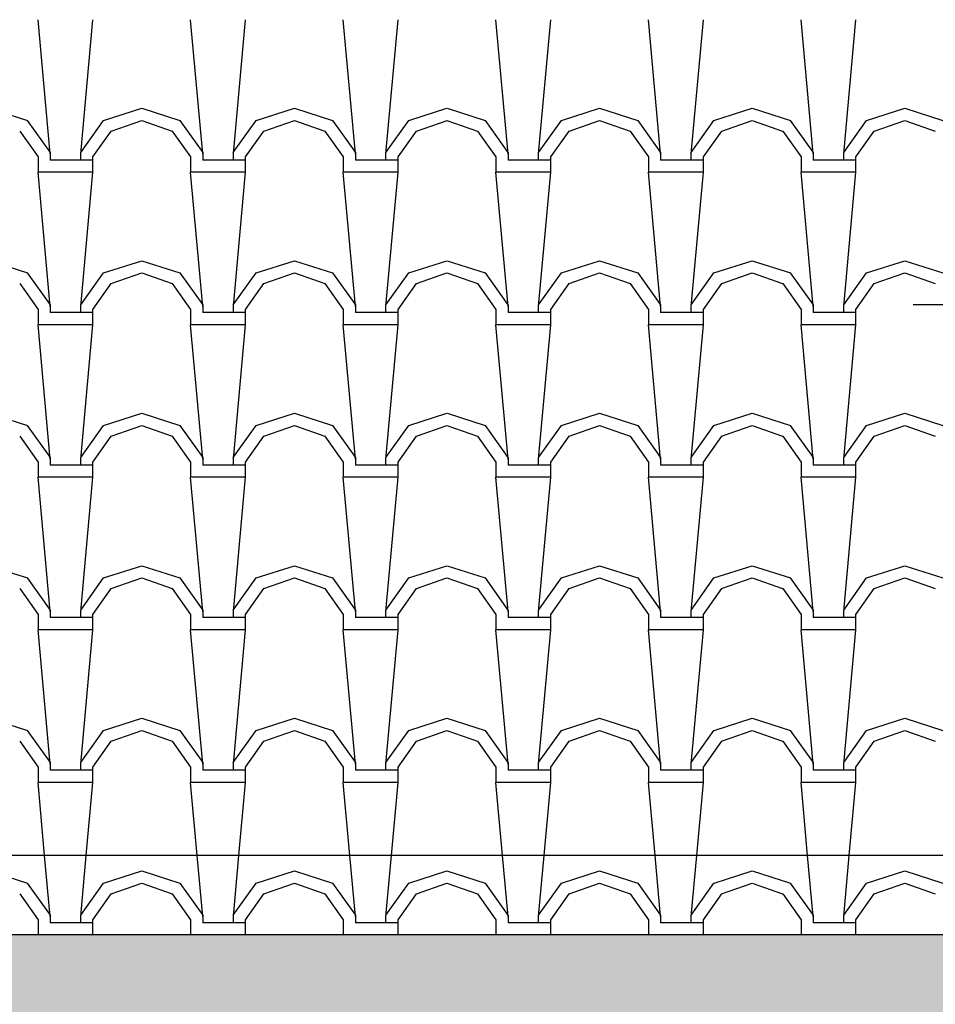
# Model space of a CAD drawing. Units: millimetres. Extents: x 147.9 to 219.2, y 2982.7 to 2998.7.
# Drawn here: x 166 to 167.3, y 2987.5 to 2988.9 of the extents above; entities that cross this region are included whole.
import ezdxf

# ---------------------------------------------------------------- set-up
doc = ezdxf.new("R2010")
doc.units = ezdxf.units.MM
doc.header["$LTSCALE"] = 0.5
doc.layers.add('Hachuras', color=251, linetype='Continuous')
doc.layers.add('Telhado', color=2, linetype='Continuous')

msp = doc.modelspace()

# ---------------------------------------------------------------- hatches: boundary and pattern name
at = {"layer": 'Hachuras'}
h = msp.add_hatch(dxfattribs=at)
h.set_pattern_fill('WOOD8', color=256, scale=0.57, style=0, pattern_type=2)
h.set_pattern_definition([(349.6952, (133.977246, 2984.52998), (3.42000055, -0.56999708), [0.063728, -6.3090655]), (0, (134.03995, 2984.5186), (0.57, 0.57), [0.0627, -0.5073]), (18.4349, (134.10265, 2984.51858), (1.14000025, 0.5699991), [0.054075, -1.748423]), (172.875, (134.153946, 2984.53568), (3.99000022, -0.56999902), [0.045955, -4.549532]), (174.8056, (134.108346, 2984.54138), (5.70000038, -0.56999728), [0.062959, -6.232897]), (194.0362, (134.04565, 2984.54708), (-1.7100003, -0.5699989), [0.070505, -2.279665]), (9.4623, (134.02285, 2984.52998), (2.85000044, 0.56999894), [0.034672, -3.432503]), (353.6598, (134.057046, 2984.53568), (-4.55999966, 0.5700009), [0.051616, -5.109954]), (185.7106, (134.108346, 2984.52998), (-5.12999967, -0.57000075), [0.0572844, -5.671145]), (168.6901, (134.05135, 2984.52428), (2.28000043, -0.56999865), [0.029064, -2.8773765]), (354.8056, (133.925946, 2984.52428), (-5.70000038, 0.56999728), [0.062959, -6.232897]), (348.6901, (133.98865, 2984.51858), (-2.28000043, 0.56999865), [0.058129, -2.848312]), (0, (134.04565, 2984.5072), (0.57, 0.57), [0.0684, -0.5016]), (20.556, (134.114046, 2984.50718), (2.85000105, 1.13999772), [0.048701, -4.8213815]), (3.8141, (134.159646, 2984.524282), (7.979999625, 0.57000349), [0.08569, -8.483289]), (354.8056, (134.245146, 2984.52998), (-5.70000038, 0.56999728), [0.062959, -6.232897]), (0, (134.30785, 2984.5243), (0.57, 0.57), [0.0627, -0.5073]), (5.1944, (133.800546, 2984.52428), (5.70000038, 0.56999728), [0.062959, -6.232897]), (354.8056, (133.863246, 2984.52998), (-5.70000038, 0.56999728), [0.062959, -6.232897]), (0, (133.80055, 2984.5357), (0.57, 0.57), [0.0342, -0.5358]), (5.1944, (133.834746, 2984.53568), (5.70000038, 0.56999728), [0.062959, -6.232897]), (0, (133.89745, 2984.5414), (0.57, 0.57), [0.057, -0.513]), (10.3048, (133.954446, 2984.54138), (-3.42000055, -0.56999708), [0.063728, -6.3090655]), (5.1944, (134.017146, 2984.55278), (5.70000038, 0.56999728), [0.062959, -6.232897]), (354.8056, (134.079846, 2984.55848), (-5.70000038, 0.56999728), [0.062959, -6.232897]), (354.8056, (134.142546, 2984.55278), (-5.70000038, 0.56999728), [0.062959, -6.232897]), (351.8699, (134.20525, 2984.54708), (-3.41999987, 0.56999963), [0.08061, -3.949898]), (0, (134.28505, 2984.5357), (0.57, 0.57), [0.0855, -0.4845]), (347.4712, (134.262246, 2984.19368), (2.85000018, -0.56999977), [0.052551, -5.202589]), (354.2894, (134.313546, 2984.18228), (-5.12999967, 0.57000075), [0.0572844, -5.671145]), (8.1301, (134.26225, 2984.19368), (3.41999987, 0.56999963), [0.040305, -3.9902035]), (9.4623, (134.30215, 2984.19938), (2.85000044, 0.56999894), [0.069343, -3.397831]), (0, (133.80055, 2984.2108), (0.57, 0.57), [0.0684, -0.5016]), (350.5377, (133.86895, 2984.21078), (-2.85000044, 0.56999894), [0.034672, -3.432503]), (201.8014, (133.90315, 2984.20508), (1.71000016, 0.56999995), [0.030696, -3.0388484]), (192.9946, (133.874646, 2984.193682), (5.13000044, 1.13999862), [0.076048, -7.528701]), (352.875, (134.324946, 2984.19368), (-3.99000022, 0.56999902), [0.045955, -4.549532]), (7.125, (134.324946, 2984.19368), (3.99000022, 0.56999902), [0.045955, -4.549532]), (0, (133.80055, 2984.1994), (0.57, 0.57), [0.0456, -0.5244]), (194.0362, (133.84615, 2984.19938), (-1.7100003, -0.5699989), [0.047003, -2.303167]), (356.6335, (133.925946, 2984.216482), (-9.119999614, 0.57000625), [0.0970676, -9.609683]), (357.7094, (134.022846, 2984.210782), (-13.680000074, 0.569997579), [0.142614, -14.1187814]), (3.1798, (134.165346, 2984.205082), (9.690000287, 0.569994894), [0.1027585, -10.173063]), (9.4623, (134.26795, 2984.21078), (2.85000044, 0.56999894), [0.104015, -3.3631596]), (10.3048, (133.800546, 2984.15948), (-3.42000055, -0.56999708), [0.063728, -6.3090655]), (15.9454, (133.863246, 2984.17088), (-2.28000007, -0.56999994), [0.082993, -4.0666696]), (0, (133.94305, 2984.1937), (0.57, 0.57), [0.0741, -0.4959]), (351.8699, (134.01715, 2984.19368), (-3.41999987, 0.56999963), [0.08061, -3.949898]), (3.5763, (134.096946, 2984.182282), (8.550000373, 0.56999471), [0.091378, -9.046417]), (351.2538, (134.188146, 2984.187982), (3.98999962, -0.57000239), [0.0749715, -7.422208]), (345.9638, (134.26225, 2984.17658), (-1.7100003, 0.5699989), [0.070505, -2.279665]), (0, (134.33065, 2984.1595), (0.57, 0.57), [0.0399, -0.5301]), (174.8056, (133.925946, 2984.21648), (5.70000038, -0.56999728), [0.125917, -6.169939]), (355.2364, (133.800546, 2984.250682), (-6.27000054, 0.569995174), [0.137274, -6.726435]), (0, (133.93735, 2984.2393), (0.57, 0.57), [0.1311, -0.4389]), (4.0856, (134.068446, 2984.239282), (7.410000085, 0.569997795), [0.1600064, -7.840324]), (0, (134.22805, 2984.2507), (0.57, 0.57), [0.1425, -0.4275]), (7.125, (133.800546, 2984.13098), (3.99000022, 0.56999902), [0.137865, -4.457622]), (6.3402, (133.937346, 2984.14808), (4.55999966, 0.5700009), [0.1032316, -5.058338]), (357.5104, (134.039946, 2984.159482), (-12.539999703, 0.570010183), [0.131224, -12.991162]), (353.4802, (134.171046, 2984.153782), (-14.819999881, 1.7099997294), [0.2007985, -19.8790646]), (3.0128, (133.800546, 2984.501482), (10.260000007, 0.57000234), [0.10845, -10.73654]), (351.8699, (133.90885, 2984.50718), (-3.41999987, 0.56999963), [0.120915, -3.9095935]), (357.6141, (134.028546, 2984.490082), (-13.110000299, 0.569990179), [0.1369186, -13.554951]), (10.6197, (134.165346, 2984.484382), (-6.26999909, -1.140004607), [0.092789, -9.186138]), (0, (134.25655, 2984.5015), (0.57, 0.57), [0.114, -0.456]), (356.8202, (133.800546, 2984.569882), (-9.690000287, 0.569994894), [0.1027585, -10.173063]), (6.009, (133.903146, 2984.564182), (-5.699999858, -0.56999961), [0.1088985, -10.780936]), (6.7098, (134.011446, 2984.575582), (-5.13000057, -0.569996512), [0.097568, -9.65926]), (354.2894, (134.108346, 2984.58698), (-5.12999967, 0.57000075), [0.114569, -5.6138605]), (347.9052, (134.222346, 2984.575582), (-5.129999203, 1.14000384), [0.0816115, -8.0795465]), (9.4623, (134.30215, 2984.55848), (2.85000044, 0.56999894), [0.069343, -3.397831]), (3.8141, (133.800546, 2984.461582), (7.979999625, 0.57000349), [0.08569, -8.483289]), (347.1957, (133.886046, 2984.467282), (-7.409998773, 1.710004211), [0.128598, -12.731188]), (0, (134.01145, 2984.4388), (0.57, 0.57), [0.1425, -0.4275]), (5.4403, (134.153946, 2984.438782), (-6.270000178, -0.569996222), [0.1202415, -11.9039216]), (6.7098, (134.273646, 2984.450182), (-5.13000057, -0.569996512), [0.097568, -9.65926]), (0, (133.80055, 2984.6098), (0.57, 0.57), [0.0969, -0.4731]), (8.1301, (133.89745, 2984.60978), (3.41999987, 0.56999963), [0.1612205, -3.869288]), (357.6141, (134.057046, 2984.632582), (-13.110000299, 0.569990179), [0.1369186, -13.554951]), (354.4725, (134.193846, 2984.626882), (11.97000098, -1.139991666), [0.1775254, -17.575024]), (6.8428, (133.800546, 2984.091082), (-9.689999638, -1.140004559), [0.1435226, -14.208711]), (0, (133.94305, 2984.1082), (0.57, 0.57), [0.1596, -0.4104]), (356.3478, (134.102646, 2984.108182), (-17.670000537, 1.13999276), [0.268445, -26.576074]), (0, (133.80055, 2984.2906), (0.57, 0.57), [0.1368, -0.4332]), (4.7636, (133.937346, 2984.290582), (6.27000054, 0.569995174), [0.137274, -6.726435]), (358.1524, (134.074146, 2984.301982), (-17.100000265, 0.569996774), [0.176792, -17.5023995]), (357.2737, (134.250846, 2984.296282), (-11.400000168, 0.56999773), [0.1198357, -11.863728]), (354.8056, (133.800546, 2984.38178), (-5.70000038, 0.56999728), [0.125917, -6.169939]), (0, (133.92595, 2984.3704), (0.57, 0.57), [0.1824, -0.3876]), (1.9092, (134.108346, 2984.370382), (16.529999448, 0.570013817), [0.171095, -16.938402]), (3.5763, (134.279346, 2984.376082), (8.550000373, 0.56999471), [0.091378, -9.046417])])
h.paths.add_polyline_path([(164.8931, 2987.5751), (164.8931, 2987.3991), (171.5431, 2987.3991), (171.5431, 2987.5751)])

# ---------------------------------------------------------------- linework, layer by layer
at = {"layer": 'Telhado'}
for p, q in [((166.0691, 2988.7015), (166.0515, 2988.8951)), ((166.1131, 2988.7015), (166.1307, 2988.8951)), ((166.2891, 2988.7015), (166.2715, 2988.8951)), ((166.3331, 2988.7015), (166.3507, 2988.8951)), ((166.5091, 2988.7015), (166.4915, 2988.8951)), ((166.5531, 2988.7015), (166.5707, 2988.8951)), ((166.7291, 2988.7015), (166.7115, 2988.8951)), ((166.7731, 2988.7015), (166.7907, 2988.8951)), ((166.9491, 2988.7015), (166.9315, 2988.8951)), ((166.9931, 2988.7015), (167.0107, 2988.8951)), ((167.1691, 2988.7015), (167.1515, 2988.8951)), ((167.2131, 2988.7015), (167.2307, 2988.8951)), ((165.9811, 2988.7675), (166.0361, 2988.7499)), ((166.146, 2988.7499), (166.201, 2988.7675)), ((166.2011, 2988.7675), (166.2561, 2988.7499)), ((166.366, 2988.7499), (166.421, 2988.7675)), ((166.4211, 2988.7675), (166.4761, 2988.7499)), ((166.586, 2988.7499), (166.641, 2988.7675)), ((166.6411, 2988.7675), (166.6961, 2988.7499)), ((166.806, 2988.7499), (166.861, 2988.7675)), ((166.8611, 2988.7675), (166.9161, 2988.7499)), ((167.026, 2988.7499), (167.081, 2988.7675)), ((167.0811, 2988.7675), (167.1361, 2988.7499)), ((167.246, 2988.7499), (167.301, 2988.7675)), ((167.3011, 2988.7675), (167.3561, 2988.7499)), ((166.036, 2988.7499), (166.069, 2988.7037)), ((166.113, 2988.7037), (166.146, 2988.7499)), ((166.1571, 2988.7345), (166.2011, 2988.7499)), ((166.201, 2988.7499), (166.245, 2988.7345)), ((166.256, 2988.7499), (166.289, 2988.7037)), ((166.333, 2988.7037), (166.366, 2988.7499)), ((166.3771, 2988.7345), (166.4211, 2988.7499)), ((166.421, 2988.7499), (166.465, 2988.7345)), ((166.476, 2988.7499), (166.509, 2988.7037)), ((166.553, 2988.7037), (166.586, 2988.7499)), ((166.5971, 2988.7345), (166.6411, 2988.7499)), ((166.641, 2988.7499), (166.685, 2988.7345)), ((166.696, 2988.7499), (166.729, 2988.7037)), ((166.773, 2988.7037), (166.806, 2988.7499)), ((166.8171, 2988.7345), (166.8611, 2988.7499)), ((166.861, 2988.7499), (166.905, 2988.7345)), ((166.916, 2988.7499), (166.949, 2988.7037)), ((166.993, 2988.7037), (167.026, 2988.7499)), ((167.0371, 2988.7345), (167.081, 2988.7499)), ((167.081, 2988.7499), (167.125, 2988.7345)), ((167.136, 2988.7499), (167.169, 2988.7037)), ((167.213, 2988.7037), (167.246, 2988.7499)), ((167.2571, 2988.7345), (167.301, 2988.7499)), ((167.301, 2988.7499), (167.345, 2988.7345)), ((166.0251, 2988.7345), (166.0515, 2988.6971)), ((166.1307, 2988.6971), (166.1571, 2988.7345)), ((166.2451, 2988.7345), (166.2715, 2988.6971)), ((166.3507, 2988.6971), (166.3771, 2988.7345)), ((166.4651, 2988.7345), (166.4915, 2988.6971)), ((166.5707, 2988.6971), (166.5971, 2988.7345)), ((166.6851, 2988.7345), (166.7115, 2988.6971)), ((166.7907, 2988.6971), (166.8171, 2988.7345)), ((166.9051, 2988.7345), (166.9315, 2988.6971)), ((167.0107, 2988.6971), (167.0371, 2988.7345)), ((167.1251, 2988.7345), (167.1515, 2988.6971)), ((167.2307, 2988.6971), (167.2571, 2988.7345)), ((166.0515, 2988.6971), (166.0515, 2988.6751)), ((166.0691, 2988.7037), (166.0691, 2988.6927)), ((166.113, 2988.6927), (166.113, 2988.7037)), ((166.1307, 2988.6751), (166.1307, 2988.6971)), ((166.2715, 2988.6971), (166.2715, 2988.6751)), ((166.2891, 2988.7037), (166.2891, 2988.6927)), ((166.3331, 2988.6927), (166.3331, 2988.7037)), ((166.3507, 2988.6751), (166.3507, 2988.6971)), ((166.4915, 2988.6971), (166.4915, 2988.6751)), ((166.5091, 2988.7037), (166.5091, 2988.6927)), ((166.5531, 2988.6927), (166.5531, 2988.7037)), ((166.5707, 2988.6751), (166.5707, 2988.6971)), ((166.7115, 2988.6971), (166.7115, 2988.6751)), ((166.7291, 2988.7037), (166.7291, 2988.6927)), ((166.7731, 2988.6927), (166.7731, 2988.7037)), ((166.7907, 2988.6751), (166.7907, 2988.6971)), ((166.9315, 2988.6971), (166.9315, 2988.6751)), ((166.9491, 2988.7037), (166.9491, 2988.6927)), ((166.9931, 2988.6927), (166.9931, 2988.7037)), ((167.0107, 2988.6751), (167.0107, 2988.6971)), ((167.1515, 2988.6971), (167.1515, 2988.6751)), ((167.1691, 2988.7037), (167.1691, 2988.6927)), ((167.2131, 2988.6927), (167.2131, 2988.7037)), ((167.2307, 2988.6751), (167.2307, 2988.6971)), ((166.113, 2988.6927), (166.0691, 2988.6927)), ((166.1307, 2988.6927), (166.113, 2988.6927)), ((166.3331, 2988.6927), (166.2891, 2988.6927)), ((166.3507, 2988.6927), (166.3331, 2988.6927)), ((166.5531, 2988.6927), (166.5091, 2988.6927)), ((166.5707, 2988.6927), (166.5531, 2988.6927)), ((166.7731, 2988.6927), (166.7291, 2988.6927)), ((166.7907, 2988.6927), (166.7731, 2988.6927)), ((166.9931, 2988.6927), (166.9491, 2988.6927)), ((167.0107, 2988.6927), (166.9931, 2988.6927)), ((167.2131, 2988.6927), (167.1691, 2988.6927)), ((167.2307, 2988.6927), (167.2131, 2988.6927)), ((166.113, 2988.6751), (166.0515, 2988.6751)), ((166.0691, 2988.4815), (166.0515, 2988.6751)), ((166.1307, 2988.6751), (166.113, 2988.6751)), ((166.1131, 2988.4815), (166.1307, 2988.6751)), ((166.3331, 2988.6751), (166.2715, 2988.6751)), ((166.2891, 2988.4815), (166.2715, 2988.6751)), ((166.3507, 2988.6751), (166.3331, 2988.6751)), ((166.3331, 2988.4815), (166.3507, 2988.6751)), ((166.5531, 2988.6751), (166.4915, 2988.6751)), ((166.5091, 2988.4815), (166.4915, 2988.6751)), ((166.5707, 2988.6751), (166.5531, 2988.6751)), ((166.5531, 2988.4815), (166.5707, 2988.6751)), ((166.7731, 2988.6751), (166.7115, 2988.6751)), ((166.7291, 2988.4815), (166.7115, 2988.6751)), ((166.7907, 2988.6751), (166.7731, 2988.6751)), ((166.7731, 2988.4815), (166.7907, 2988.6751)), ((166.9931, 2988.6751), (166.9315, 2988.6751)), ((166.9491, 2988.4815), (166.9315, 2988.6751)), ((167.0107, 2988.6751), (166.9931, 2988.6751)), ((166.9931, 2988.4815), (167.0107, 2988.6751)), ((167.2131, 2988.6751), (167.1515, 2988.6751)), ((167.1691, 2988.4815), (167.1515, 2988.6751)), ((167.2307, 2988.6751), (167.2131, 2988.6751)), ((167.2131, 2988.4815), (167.2307, 2988.6751)), ((165.9811, 2988.5475), (166.0361, 2988.5299)), ((166.146, 2988.5299), (166.201, 2988.5475)), ((166.2011, 2988.5475), (166.2561, 2988.5299)), ((166.366, 2988.5299), (166.421, 2988.5475)), ((166.4211, 2988.5475), (166.4761, 2988.5299)), ((166.586, 2988.5299), (166.641, 2988.5475)), ((166.6411, 2988.5475), (166.6961, 2988.5299)), ((166.806, 2988.5299), (166.861, 2988.5475)), ((166.8611, 2988.5475), (166.9161, 2988.5299)), ((167.026, 2988.5299), (167.081, 2988.5475)), ((167.0811, 2988.5475), (167.1361, 2988.5299)), ((167.246, 2988.5299), (167.301, 2988.5475)), ((167.3011, 2988.5475), (167.3561, 2988.5299)), ((166.036, 2988.5299), (166.069, 2988.4837)), ((166.113, 2988.4837), (166.146, 2988.5299)), ((166.1571, 2988.5145), (166.2011, 2988.5299)), ((166.201, 2988.5299), (166.245, 2988.5145)), ((166.256, 2988.5299), (166.289, 2988.4837)), ((166.333, 2988.4837), (166.366, 2988.5299)), ((166.3771, 2988.5145), (166.4211, 2988.5299)), ((166.421, 2988.5299), (166.465, 2988.5145)), ((166.476, 2988.5299), (166.509, 2988.4837)), ((166.553, 2988.4837), (166.586, 2988.5299)), ((166.5971, 2988.5145), (166.641, 2988.5299)), ((166.641, 2988.5299), (166.685, 2988.5145)), ((166.696, 2988.5299), (166.729, 2988.4837)), ((166.773, 2988.4837), (166.806, 2988.5299)), ((166.8171, 2988.5145), (166.861, 2988.5299)), ((166.861, 2988.5299), (166.905, 2988.5145)), ((166.916, 2988.5299), (166.949, 2988.4837)), ((166.993, 2988.4837), (167.026, 2988.5299)), ((167.0371, 2988.5145), (167.081, 2988.5299)), ((167.081, 2988.5299), (167.125, 2988.5145)), ((167.136, 2988.5299), (167.169, 2988.4837)), ((167.213, 2988.4837), (167.246, 2988.5299)), ((167.2571, 2988.5145), (167.301, 2988.5299)), ((167.301, 2988.5299), (167.345, 2988.5145)), ((166.0251, 2988.5145), (166.0515, 2988.4771)), ((166.1307, 2988.4771), (166.1571, 2988.5145)), ((166.2451, 2988.5145), (166.2715, 2988.4771)), ((166.3507, 2988.4771), (166.3771, 2988.5145)), ((166.4651, 2988.5145), (166.4915, 2988.4771)), ((166.5707, 2988.4771), (166.5971, 2988.5145)), ((166.6851, 2988.5145), (166.7115, 2988.4771)), ((166.7907, 2988.4771), (166.8171, 2988.5145)), ((166.9051, 2988.5145), (166.9315, 2988.4771)), ((167.0107, 2988.4771), (167.0371, 2988.5145)), ((167.1251, 2988.5145), (167.1515, 2988.4771)), ((167.2307, 2988.4771), (167.2571, 2988.5145)), ((167.3131, 2988.4841), (175.7303, 2988.4957)), ((166.0691, 2988.4837), (166.0691, 2988.4727)), ((166.113, 2988.4727), (166.113, 2988.4837)), ((166.2891, 2988.4837), (166.2891, 2988.4727)), ((166.3331, 2988.4727), (166.3331, 2988.4837)), ((166.5091, 2988.4837), (166.5091, 2988.4727)), ((166.5531, 2988.4727), (166.5531, 2988.4837)), ((166.7291, 2988.4837), (166.7291, 2988.4727)), ((166.7731, 2988.4727), (166.7731, 2988.4837)), ((166.9491, 2988.4837), (166.9491, 2988.4727)), ((166.9931, 2988.4727), (166.9931, 2988.4837)), ((167.1691, 2988.4837), (167.1691, 2988.4727)), ((167.2131, 2988.4727), (167.2131, 2988.4837)), ((166.0515, 2988.4771), (166.0515, 2988.4551)), ((166.113, 2988.4727), (166.0691, 2988.4727)), ((166.1307, 2988.4727), (166.113, 2988.4727)), ((166.1307, 2988.4551), (166.1307, 2988.4771)), ((166.2715, 2988.4771), (166.2715, 2988.4551)), ((166.3331, 2988.4727), (166.2891, 2988.4727)), ((166.3507, 2988.4727), (166.3331, 2988.4727)), ((166.3507, 2988.4551), (166.3507, 2988.4771)), ((166.4915, 2988.4771), (166.4915, 2988.4551)), ((166.5531, 2988.4727), (166.5091, 2988.4727)), ((166.5707, 2988.4727), (166.5531, 2988.4727)), ((166.5707, 2988.4551), (166.5707, 2988.4771)), ((166.7115, 2988.4771), (166.7115, 2988.4551)), ((166.7731, 2988.4727), (166.7291, 2988.4727)), ((166.7907, 2988.4727), (166.7731, 2988.4727)), ((166.7907, 2988.4551), (166.7907, 2988.4771)), ((166.9315, 2988.4771), (166.9315, 2988.4551)), ((166.9931, 2988.4727), (166.9491, 2988.4727)), ((167.0107, 2988.4727), (166.9931, 2988.4727)), ((167.0107, 2988.4551), (167.0107, 2988.4771)), ((167.1515, 2988.4771), (167.1515, 2988.4551)), ((167.2131, 2988.4727), (167.1691, 2988.4727)), ((167.2307, 2988.4727), (167.2131, 2988.4727)), ((167.2307, 2988.4551), (167.2307, 2988.4771)), ((166.113, 2988.4551), (166.0515, 2988.4551)), ((166.0691, 2988.2615), (166.0515, 2988.4551)), ((166.1307, 2988.4551), (166.113, 2988.4551)), ((166.1131, 2988.2615), (166.1307, 2988.4551)), ((166.3331, 2988.4551), (166.2715, 2988.4551)), ((166.2891, 2988.2615), (166.2715, 2988.4551)), ((166.3507, 2988.4551), (166.3331, 2988.4551)), ((166.3331, 2988.2615), (166.3507, 2988.4551)), ((166.5531, 2988.4551), (166.4915, 2988.4551)), ((166.5091, 2988.2615), (166.4915, 2988.4551)), ((166.5707, 2988.4551), (166.5531, 2988.4551)), ((166.5531, 2988.2615), (166.5707, 2988.4551)), ((166.7731, 2988.4551), (166.7115, 2988.4551)), ((166.7291, 2988.2615), (166.7115, 2988.4551)), ((166.7907, 2988.4551), (166.7731, 2988.4551)), ((166.7731, 2988.2615), (166.7907, 2988.4551)), ((166.9931, 2988.4551), (166.9315, 2988.4551)), ((166.9491, 2988.2615), (166.9315, 2988.4551)), ((167.0107, 2988.4551), (166.9931, 2988.4551)), ((166.9931, 2988.2615), (167.0107, 2988.4551)), ((167.2131, 2988.4551), (167.1515, 2988.4551)), ((167.1691, 2988.2615), (167.1515, 2988.4551)), ((167.2307, 2988.4551), (167.2131, 2988.4551)), ((167.2131, 2988.2615), (167.2307, 2988.4551)), ((165.9811, 2988.3275), (166.0361, 2988.3099)), ((166.146, 2988.3099), (166.201, 2988.3275)), ((166.2011, 2988.3275), (166.2561, 2988.3099)), ((166.366, 2988.3099), (166.421, 2988.3275)), ((166.4211, 2988.3275), (166.4761, 2988.3099)), ((166.586, 2988.3099), (166.641, 2988.3275)), ((166.6411, 2988.3275), (166.6961, 2988.3099)), ((166.806, 2988.3099), (166.861, 2988.3275)), ((166.8611, 2988.3275), (166.9161, 2988.3099)), ((167.026, 2988.3099), (167.081, 2988.3275)), ((167.0811, 2988.3275), (167.1361, 2988.3099)), ((167.246, 2988.3099), (167.301, 2988.3275)), ((167.3011, 2988.3275), (167.3561, 2988.3099)), ((166.036, 2988.3099), (166.069, 2988.2637)), ((166.113, 2988.2637), (166.146, 2988.3099)), ((166.1571, 2988.2945), (166.201, 2988.3099)), ((166.201, 2988.3099), (166.245, 2988.2945)), ((166.256, 2988.3099), (166.289, 2988.2637)), ((166.333, 2988.2637), (166.366, 2988.3099)), ((166.3771, 2988.2945), (166.421, 2988.3099)), ((166.421, 2988.3099), (166.465, 2988.2945)), ((166.476, 2988.3099), (166.509, 2988.2637)), ((166.553, 2988.2637), (166.586, 2988.3099)), ((166.5971, 2988.2945), (166.641, 2988.3099)), ((166.641, 2988.3099), (166.685, 2988.2945)), ((166.696, 2988.3099), (166.729, 2988.2637)), ((166.773, 2988.2637), (166.806, 2988.3099)), ((166.817, 2988.2945), (166.861, 2988.3099)), ((166.861, 2988.3099), (166.905, 2988.2945)), ((166.916, 2988.3099), (166.949, 2988.2637)), ((166.993, 2988.2637), (167.026, 2988.3099)), ((167.037, 2988.2945), (167.081, 2988.3099)), ((167.081, 2988.3099), (167.125, 2988.2945)), ((167.136, 2988.3099), (167.169, 2988.2637)), ((167.213, 2988.2637), (167.246, 2988.3099)), ((167.257, 2988.2945), (167.301, 2988.3099)), ((167.301, 2988.3099), (167.345, 2988.2945)), ((166.0251, 2988.2945), (166.0515, 2988.2571)), ((166.1307, 2988.2571), (166.1571, 2988.2945)), ((166.2451, 2988.2945), (166.2715, 2988.2571)), ((166.3507, 2988.2571), (166.3771, 2988.2945)), ((166.4651, 2988.2945), (166.4915, 2988.2571)), ((166.5707, 2988.2571), (166.5971, 2988.2945)), ((166.6851, 2988.2945), (166.7115, 2988.2571)), ((166.7907, 2988.2571), (166.8171, 2988.2945)), ((166.9051, 2988.2945), (166.9315, 2988.2571)), ((167.0107, 2988.2571), (167.0371, 2988.2945)), ((167.1251, 2988.2945), (167.1515, 2988.2571)), ((167.2307, 2988.2571), (167.2571, 2988.2945)), ((166.0515, 2988.2571), (166.0515, 2988.2351)), ((166.0691, 2988.2637), (166.0691, 2988.2527)), ((166.113, 2988.2527), (166.113, 2988.2637)), ((166.1307, 2988.2351), (166.1307, 2988.2571)), ((166.2715, 2988.2571), (166.2715, 2988.2351)), ((166.2891, 2988.2637), (166.2891, 2988.2527)), ((166.3331, 2988.2527), (166.3331, 2988.2637)), ((166.3507, 2988.2351), (166.3507, 2988.2571)), ((166.4915, 2988.2571), (166.4915, 2988.2351)), ((166.5091, 2988.2637), (166.5091, 2988.2527)), ((166.5531, 2988.2527), (166.5531, 2988.2637)), ((166.5707, 2988.2351), (166.5707, 2988.2571)), ((166.7115, 2988.2571), (166.7115, 2988.2351)), ((166.7291, 2988.2637), (166.7291, 2988.2527)), ((166.7731, 2988.2527), (166.7731, 2988.2637)), ((166.7907, 2988.2351), (166.7907, 2988.2571)), ((166.9315, 2988.2571), (166.9315, 2988.2351)), ((166.9491, 2988.2637), (166.9491, 2988.2527)), ((166.9931, 2988.2527), (166.9931, 2988.2637)), ((167.0107, 2988.2351), (167.0107, 2988.2571)), ((167.1515, 2988.2571), (167.1515, 2988.2351)), ((167.1691, 2988.2637), (167.1691, 2988.2527)), ((167.2131, 2988.2527), (167.2131, 2988.2637)), ((167.2307, 2988.2351), (167.2307, 2988.2571)), ((166.113, 2988.2527), (166.0691, 2988.2527)), ((166.1307, 2988.2527), (166.113, 2988.2527)), ((166.3331, 2988.2527), (166.2891, 2988.2527)), ((166.3507, 2988.2527), (166.3331, 2988.2527)), ((166.5531, 2988.2527), (166.5091, 2988.2527)), ((166.5707, 2988.2527), (166.5531, 2988.2527)), ((166.7731, 2988.2527), (166.7291, 2988.2527)), ((166.7907, 2988.2527), (166.7731, 2988.2527)), ((166.9931, 2988.2527), (166.9491, 2988.2527)), ((167.0107, 2988.2527), (166.9931, 2988.2527)), ((167.2131, 2988.2527), (167.1691, 2988.2527)), ((167.2307, 2988.2527), (167.2131, 2988.2527)), ((166.113, 2988.2351), (166.0515, 2988.2351)), ((166.0691, 2988.0415), (166.0515, 2988.2351)), ((166.1307, 2988.2351), (166.113, 2988.2351)), ((166.1131, 2988.0415), (166.1307, 2988.2351)), ((166.3331, 2988.2351), (166.2715, 2988.2351)), ((166.2891, 2988.0415), (166.2715, 2988.2351)), ((166.3507, 2988.2351), (166.3331, 2988.2351)), ((166.3331, 2988.0415), (166.3507, 2988.2351)), ((166.5531, 2988.2351), (166.4915, 2988.2351)), ((166.5091, 2988.0415), (166.4915, 2988.2351)), ((166.5707, 2988.2351), (166.5531, 2988.2351)), ((166.5531, 2988.0415), (166.5707, 2988.2351)), ((166.7731, 2988.2351), (166.7115, 2988.2351)), ((166.7291, 2988.0415), (166.7115, 2988.2351)), ((166.7907, 2988.2351), (166.7731, 2988.2351)), ((166.7731, 2988.0415), (166.7907, 2988.2351)), ((166.9931, 2988.2351), (166.9315, 2988.2351)), ((166.9491, 2988.0415), (166.9315, 2988.2351)), ((167.0107, 2988.2351), (166.9931, 2988.2351)), ((166.9931, 2988.0415), (167.0107, 2988.2351)), ((167.2131, 2988.2351), (167.1515, 2988.2351)), ((167.1691, 2988.0415), (167.1515, 2988.2351)), ((167.2307, 2988.2351), (167.2131, 2988.2351)), ((167.2131, 2988.0415), (167.2307, 2988.2351)), ((165.9811, 2988.1075), (166.0361, 2988.0899)), ((166.146, 2988.0899), (166.201, 2988.1075)), ((166.2011, 2988.1075), (166.2561, 2988.0899)), ((166.366, 2988.0899), (166.421, 2988.1075)), ((166.4211, 2988.1075), (166.4761, 2988.0899)), ((166.586, 2988.0899), (166.641, 2988.1075)), ((166.6411, 2988.1075), (166.6961, 2988.0899)), ((166.806, 2988.0899), (166.861, 2988.1075)), ((166.8611, 2988.1075), (166.9161, 2988.0899)), ((167.026, 2988.0899), (167.081, 2988.1075)), ((167.0811, 2988.1075), (167.1361, 2988.0899)), ((167.246, 2988.0899), (167.301, 2988.1075)), ((167.3011, 2988.1075), (167.3561, 2988.0899)), ((166.036, 2988.0899), (166.069, 2988.0437)), ((166.113, 2988.0437), (166.146, 2988.0899)), ((166.157, 2988.0745), (166.201, 2988.0899)), ((166.201, 2988.0899), (166.245, 2988.0745)), ((166.256, 2988.0899), (166.289, 2988.0437)), ((166.333, 2988.0437), (166.366, 2988.0899)), ((166.377, 2988.0745), (166.421, 2988.0899)), ((166.421, 2988.0899), (166.465, 2988.0745)), ((166.476, 2988.0899), (166.509, 2988.0437)), ((166.553, 2988.0437), (166.586, 2988.0899)), ((166.597, 2988.0745), (166.641, 2988.0899)), ((166.641, 2988.0899), (166.685, 2988.0745)), ((166.696, 2988.0899), (166.729, 2988.0437)), ((166.773, 2988.0437), (166.806, 2988.0899)), ((166.817, 2988.0745), (166.861, 2988.0899)), ((166.861, 2988.0899), (166.905, 2988.0745)), ((166.916, 2988.0899), (166.949, 2988.0437)), ((166.993, 2988.0437), (167.026, 2988.0899)), ((167.037, 2988.0745), (167.081, 2988.0899)), ((167.081, 2988.0899), (167.125, 2988.0745)), ((167.136, 2988.0899), (167.169, 2988.0437)), ((167.213, 2988.0437), (167.246, 2988.0899)), ((167.257, 2988.0745), (167.301, 2988.0899)), ((167.301, 2988.0899), (167.345, 2988.0745)), ((166.0251, 2988.0745), (166.0515, 2988.0371)), ((166.1307, 2988.0371), (166.1571, 2988.0745)), ((166.2451, 2988.0745), (166.2715, 2988.0371)), ((166.3507, 2988.0371), (166.3771, 2988.0745)), ((166.4651, 2988.0745), (166.4915, 2988.0371)), ((166.5707, 2988.0371), (166.5971, 2988.0745)), ((166.6851, 2988.0745), (166.7115, 2988.0371)), ((166.7907, 2988.0371), (166.8171, 2988.0745)), ((166.9051, 2988.0745), (166.9315, 2988.0371)), ((167.0107, 2988.0371), (167.0371, 2988.0745)), ((167.1251, 2988.0745), (167.1515, 2988.0371)), ((167.2307, 2988.0371), (167.2571, 2988.0745)), ((166.0691, 2988.0437), (166.0691, 2988.0327)), ((166.113, 2988.0327), (166.113, 2988.0437)), ((166.2891, 2988.0437), (166.2891, 2988.0327)), ((166.3331, 2988.0327), (166.3331, 2988.0437)), ((166.5091, 2988.0437), (166.5091, 2988.0327)), ((166.5531, 2988.0327), (166.5531, 2988.0437)), ((166.7291, 2988.0437), (166.7291, 2988.0327)), ((166.7731, 2988.0327), (166.7731, 2988.0437)), ((166.9491, 2988.0437), (166.9491, 2988.0327)), ((166.9931, 2988.0327), (166.9931, 2988.0437)), ((167.1691, 2988.0437), (167.1691, 2988.0327)), ((167.2131, 2988.0327), (167.2131, 2988.0437)), ((166.0515, 2988.0371), (166.0515, 2988.0151)), ((166.113, 2988.0327), (166.0691, 2988.0327)), ((166.1307, 2988.0327), (166.113, 2988.0327)), ((166.1307, 2988.0151), (166.1307, 2988.0371)), ((166.2715, 2988.0371), (166.2715, 2988.0151)), ((166.3331, 2988.0327), (166.2891, 2988.0327)), ((166.3507, 2988.0327), (166.3331, 2988.0327)), ((166.3507, 2988.0151), (166.3507, 2988.0371)), ((166.4915, 2988.0371), (166.4915, 2988.0151)), ((166.5531, 2988.0327), (166.5091, 2988.0327)), ((166.5707, 2988.0327), (166.5531, 2988.0327)), ((166.5707, 2988.0151), (166.5707, 2988.0371)), ((166.7115, 2988.0371), (166.7115, 2988.0151)), ((166.7731, 2988.0327), (166.7291, 2988.0327)), ((166.7907, 2988.0327), (166.7731, 2988.0327)), ((166.7907, 2988.0151), (166.7907, 2988.0371)), ((166.9315, 2988.0371), (166.9315, 2988.0151)), ((166.9931, 2988.0327), (166.9491, 2988.0327)), ((167.0107, 2988.0327), (166.9931, 2988.0327)), ((167.0107, 2988.0151), (167.0107, 2988.0371)), ((167.1515, 2988.0371), (167.1515, 2988.0151)), ((167.2131, 2988.0327), (167.1691, 2988.0327)), ((167.2307, 2988.0327), (167.2131, 2988.0327)), ((167.2307, 2988.0151), (167.2307, 2988.0371)), ((166.113, 2988.0151), (166.0515, 2988.0151)), ((166.0691, 2987.8215), (166.0515, 2988.0151)), ((166.1307, 2988.0151), (166.113, 2988.0151)), ((166.1131, 2987.8215), (166.1307, 2988.0151)), ((166.3331, 2988.0151), (166.2715, 2988.0151)), ((166.2891, 2987.8215), (166.2715, 2988.0151)), ((166.3507, 2988.0151), (166.3331, 2988.0151)), ((166.3331, 2987.8215), (166.3507, 2988.0151)), ((166.5531, 2988.0151), (166.4915, 2988.0151)), ((166.5091, 2987.8215), (166.4915, 2988.0151)), ((166.5707, 2988.0151), (166.5531, 2988.0151)), ((166.5531, 2987.8215), (166.5707, 2988.0151)), ((166.7731, 2988.0151), (166.7115, 2988.0151)), ((166.7291, 2987.8215), (166.7115, 2988.0151)), ((166.7907, 2988.0151), (166.7731, 2988.0151)), ((166.7731, 2987.8215), (166.7907, 2988.0151)), ((166.9931, 2988.0151), (166.9315, 2988.0151)), ((166.9491, 2987.8215), (166.9315, 2988.0151)), ((167.0107, 2988.0151), (166.9931, 2988.0151)), ((166.9931, 2987.8215), (167.0107, 2988.0151)), ((167.2131, 2988.0151), (167.1515, 2988.0151)), ((167.1691, 2987.8215), (167.1515, 2988.0151)), ((167.2307, 2988.0151), (167.2131, 2988.0151)), ((167.2131, 2987.8215), (167.2307, 2988.0151)), ((165.9811, 2987.8875), (166.0361, 2987.8699)), ((166.146, 2987.8699), (166.201, 2987.8875)), ((166.201, 2987.8875), (166.2561, 2987.8699)), ((166.366, 2987.8699), (166.421, 2987.8875)), ((166.421, 2987.8875), (166.4761, 2987.8699)), ((166.586, 2987.8699), (166.641, 2987.8875)), ((166.641, 2987.8875), (166.6961, 2987.8699)), ((166.806, 2987.8699), (166.861, 2987.8875)), ((166.8611, 2987.8875), (166.9161, 2987.8699)), ((167.0261, 2987.8699), (167.081, 2987.8875)), ((167.081, 2987.8875), (167.1361, 2987.8699)), ((167.2461, 2987.8699), (167.301, 2987.8875)), ((167.301, 2987.8875), (167.3561, 2987.8699)), ((166.036, 2987.8699), (166.069, 2987.8237)), ((166.113, 2987.8237), (166.146, 2987.8699)), ((166.157, 2987.8545), (166.201, 2987.8699)), ((166.201, 2987.8699), (166.245, 2987.8545)), ((166.256, 2987.8699), (166.289, 2987.8237)), ((166.333, 2987.8237), (166.366, 2987.8699)), ((166.377, 2987.8545), (166.421, 2987.8699)), ((166.421, 2987.8699), (166.465, 2987.8545)), ((166.476, 2987.8699), (166.509, 2987.8237)), ((166.553, 2987.8237), (166.586, 2987.8699)), ((166.597, 2987.8545), (166.641, 2987.8699)), ((166.641, 2987.8699), (166.685, 2987.8545)), ((166.696, 2987.8699), (166.729, 2987.8237)), ((166.773, 2987.8237), (166.806, 2987.8699)), ((166.817, 2987.8545), (166.861, 2987.8699)), ((166.861, 2987.8699), (166.905, 2987.8545)), ((166.916, 2987.8699), (166.949, 2987.8237)), ((166.993, 2987.8237), (167.026, 2987.8699)), ((167.037, 2987.8545), (167.081, 2987.8699)), ((167.081, 2987.8699), (167.125, 2987.8545)), ((167.136, 2987.8699), (167.169, 2987.8237)), ((167.213, 2987.8237), (167.246, 2987.8699)), ((167.257, 2987.8545), (167.301, 2987.8699)), ((167.301, 2987.8699), (167.345, 2987.8545)), ((166.0251, 2987.8545), (166.0515, 2987.8171)), ((166.1307, 2987.8171), (166.1571, 2987.8545)), ((166.2451, 2987.8545), (166.2715, 2987.8171)), ((166.3507, 2987.8171), (166.3771, 2987.8545)), ((166.4651, 2987.8545), (166.4915, 2987.8171)), ((166.5707, 2987.8171), (166.5971, 2987.8545)), ((166.6851, 2987.8545), (166.7115, 2987.8171)), ((166.7907, 2987.8171), (166.8171, 2987.8545)), ((166.9051, 2987.8545), (166.9315, 2987.8171)), ((167.0107, 2987.8171), (167.0371, 2987.8545)), ((167.1251, 2987.8545), (167.1515, 2987.8171)), ((167.2307, 2987.8171), (167.2571, 2987.8545)), ((166.0515, 2987.8171), (166.0515, 2987.7951)), ((166.0691, 2987.8237), (166.0691, 2987.8127)), ((166.113, 2987.8127), (166.113, 2987.8237)), ((166.1307, 2987.7951), (166.1307, 2987.8171)), ((166.2715, 2987.8171), (166.2715, 2987.7951)), ((166.2891, 2987.8237), (166.2891, 2987.8127)), ((166.3331, 2987.8127), (166.3331, 2987.8237)), ((166.3507, 2987.7951), (166.3507, 2987.8171)), ((166.4915, 2987.8171), (166.4915, 2987.7951)), ((166.5091, 2987.8237), (166.5091, 2987.8127)), ((166.5531, 2987.8127), (166.5531, 2987.8237)), ((166.5707, 2987.7951), (166.5707, 2987.8171)), ((166.7115, 2987.8171), (166.7115, 2987.7951)), ((166.7291, 2987.8237), (166.7291, 2987.8127)), ((166.7731, 2987.8127), (166.7731, 2987.8237)), ((166.7907, 2987.7951), (166.7907, 2987.8171)), ((166.9315, 2987.8171), (166.9315, 2987.7951)), ((166.9491, 2987.8237), (166.9491, 2987.8127)), ((166.9931, 2987.8127), (166.9931, 2987.8237)), ((167.0107, 2987.7951), (167.0107, 2987.8171)), ((167.1515, 2987.8171), (167.1515, 2987.7951)), ((167.1691, 2987.8237), (167.1691, 2987.8127)), ((167.2131, 2987.8127), (167.2131, 2987.8237)), ((167.2307, 2987.7951), (167.2307, 2987.8171)), ((166.113, 2987.8127), (166.0691, 2987.8127)), ((166.1307, 2987.8127), (166.113, 2987.8127)), ((166.3331, 2987.8127), (166.2891, 2987.8127)), ((166.3507, 2987.8127), (166.3331, 2987.8127)), ((166.5531, 2987.8127), (166.5091, 2987.8127)), ((166.5707, 2987.8127), (166.5531, 2987.8127)), ((166.7731, 2987.8127), (166.7291, 2987.8127)), ((166.7907, 2987.8127), (166.7731, 2987.8127)), ((166.9931, 2987.8127), (166.9491, 2987.8127)), ((167.0107, 2987.8127), (166.9931, 2987.8127)), ((167.2131, 2987.8127), (167.1691, 2987.8127)), ((167.2307, 2987.8127), (167.2131, 2987.8127)), ((166.113, 2987.7951), (166.0515, 2987.7951)), ((166.061, 2987.6896), (166.0515, 2987.7951)), ((166.1307, 2987.7951), (166.113, 2987.7951)), ((166.1211, 2987.6896), (166.1307, 2987.7951)), ((166.3331, 2987.7951), (166.2715, 2987.7951)), ((166.281, 2987.6896), (166.2715, 2987.7951)), ((166.3507, 2987.7951), (166.3331, 2987.7951)), ((166.3411, 2987.6896), (166.3507, 2987.7951)), ((166.5531, 2987.7951), (166.4915, 2987.7951)), ((166.501, 2987.6896), (166.4915, 2987.7951)), ((166.5707, 2987.7951), (166.5531, 2987.7951)), ((166.5611, 2987.6896), (166.5707, 2987.7951)), ((166.7731, 2987.7951), (166.7115, 2987.7951)), ((166.721, 2987.6896), (166.7115, 2987.7951)), ((166.7907, 2987.7951), (166.7731, 2987.7951)), ((166.7811, 2987.6896), (166.7907, 2987.7951)), ((166.9931, 2987.7951), (166.9315, 2987.7951)), ((166.941, 2987.6896), (166.9315, 2987.7951)), ((167.0107, 2987.7951), (166.9931, 2987.7951)), ((167.0011, 2987.6896), (167.0107, 2987.7951)), ((167.2131, 2987.7951), (167.1515, 2987.7951)), ((167.161, 2987.6896), (167.1515, 2987.7951)), ((167.2307, 2987.7951), (167.2131, 2987.7951)), ((167.2211, 2987.6896), (167.2307, 2987.7951)), ((166.0691, 2987.6015), (166.061, 2987.6896)), ((166.1131, 2987.6015), (166.1211, 2987.6896)), ((166.2891, 2987.6015), (166.281, 2987.6896)), ((166.3331, 2987.6015), (166.3411, 2987.6896)), ((166.5091, 2987.6015), (166.501, 2987.6896)), ((166.5531, 2987.6015), (166.5611, 2987.6896)), ((166.7291, 2987.6015), (166.721, 2987.6896)), ((166.7731, 2987.6015), (166.7811, 2987.6896)), ((166.9491, 2987.6015), (166.941, 2987.6896)), ((166.9931, 2987.6015), (167.0011, 2987.6896)), ((167.1691, 2987.6015), (167.161, 2987.6896)), ((167.2131, 2987.6015), (167.2211, 2987.6896)), ((165.9811, 2987.6675), (166.0361, 2987.6499)), ((166.146, 2987.6499), (166.201, 2987.6675)), ((166.201, 2987.6675), (166.2561, 2987.6499)), ((166.366, 2987.6499), (166.421, 2987.6675)), ((166.421, 2987.6675), (166.4761, 2987.6499)), ((166.586, 2987.6499), (166.641, 2987.6675)), ((166.641, 2987.6675), (166.6961, 2987.6499)), ((166.8061, 2987.6499), (166.861, 2987.6675)), ((166.861, 2987.6675), (166.9161, 2987.6499)), ((167.0261, 2987.6499), (167.081, 2987.6675)), ((167.081, 2987.6675), (167.1361, 2987.6499)), ((167.2461, 2987.6499), (167.301, 2987.6675)), ((167.301, 2987.6675), (167.3561, 2987.6499)), ((166.036, 2987.6499), (166.069, 2987.6037)), ((166.113, 2987.6037), (166.146, 2987.6499)), ((166.157, 2987.6345), (166.201, 2987.6499)), ((166.201, 2987.6499), (166.245, 2987.6345)), ((166.256, 2987.6499), (166.289, 2987.6037)), ((166.333, 2987.6037), (166.366, 2987.6499)), ((166.377, 2987.6345), (166.421, 2987.6499)), ((166.421, 2987.6499), (166.465, 2987.6345)), ((166.476, 2987.6499), (166.509, 2987.6037)), ((166.553, 2987.6037), (166.586, 2987.6499)), ((166.597, 2987.6345), (166.641, 2987.6499)), ((166.641, 2987.6499), (166.685, 2987.6345)), ((166.696, 2987.6499), (166.729, 2987.6037)), ((166.773, 2987.6037), (166.806, 2987.6499)), ((166.817, 2987.6345), (166.861, 2987.6499)), ((166.861, 2987.6499), (166.905, 2987.6345)), ((166.916, 2987.6499), (166.949, 2987.6037)), ((166.993, 2987.6037), (167.026, 2987.6499)), ((167.037, 2987.6345), (167.081, 2987.6499)), ((167.081, 2987.6499), (167.125, 2987.6345)), ((167.136, 2987.6499), (167.169, 2987.6037)), ((167.213, 2987.6037), (167.246, 2987.6499)), ((167.257, 2987.6345), (167.301, 2987.6499)), ((167.301, 2987.6499), (167.345, 2987.6345)), ((166.0251, 2987.6345), (166.0515, 2987.5971)), ((166.1307, 2987.5971), (166.1571, 2987.6345)), ((166.2451, 2987.6345), (166.2715, 2987.5971)), ((166.3507, 2987.5971), (166.3771, 2987.6345)), ((166.4651, 2987.6345), (166.4915, 2987.5971)), ((166.5707, 2987.5971), (166.5971, 2987.6345)), ((166.6851, 2987.6345), (166.7115, 2987.5971)), ((166.7907, 2987.5971), (166.8171, 2987.6345)), ((166.9051, 2987.6345), (166.9315, 2987.5971)), ((167.0107, 2987.5971), (167.0371, 2987.6345)), ((167.1251, 2987.6345), (167.1515, 2987.5971)), ((167.2307, 2987.5971), (167.2571, 2987.6345)), ((166.0691, 2987.6037), (166.0691, 2987.5927)), ((166.113, 2987.5927), (166.113, 2987.6037)), ((166.2891, 2987.6037), (166.2891, 2987.5927)), ((166.3331, 2987.5927), (166.3331, 2987.6037)), ((166.5091, 2987.6037), (166.5091, 2987.5927)), ((166.5531, 2987.5927), (166.5531, 2987.6037)), ((166.7291, 2987.6037), (166.7291, 2987.5927)), ((166.7731, 2987.5927), (166.7731, 2987.6037)), ((166.9491, 2987.6037), (166.9491, 2987.5927)), ((166.9931, 2987.5927), (166.9931, 2987.6037)), ((167.1691, 2987.6037), (167.1691, 2987.5927)), ((167.2131, 2987.5927), (167.2131, 2987.6037)), ((166.0515, 2987.5971), (166.0515, 2987.5751)), ((166.113, 2987.5927), (166.0691, 2987.5927)), ((166.1307, 2987.5927), (166.113, 2987.5927)), ((166.1307, 2987.5751), (166.1307, 2987.5971)), ((166.2715, 2987.5971), (166.2715, 2987.5751)), ((166.3331, 2987.5927), (166.2891, 2987.5927)), ((166.3507, 2987.5927), (166.3331, 2987.5927)), ((166.3507, 2987.5751), (166.3507, 2987.5971)), ((166.4915, 2987.5971), (166.4915, 2987.5751)), ((166.5531, 2987.5927), (166.5091, 2987.5927)), ((166.5707, 2987.5927), (166.5531, 2987.5927)), ((166.5707, 2987.5751), (166.5707, 2987.5971)), ((166.7115, 2987.5971), (166.7115, 2987.5751)), ((166.7731, 2987.5927), (166.7291, 2987.5927)), ((166.7907, 2987.5927), (166.7731, 2987.5927)), ((166.7907, 2987.5751), (166.7907, 2987.5971)), ((166.9315, 2987.5971), (166.9315, 2987.5751)), ((166.9931, 2987.5927), (166.9491, 2987.5927)), ((167.0107, 2987.5927), (166.9931, 2987.5927)), ((167.0107, 2987.5751), (167.0107, 2987.5971)), ((167.1515, 2987.5971), (167.1515, 2987.5751)), ((167.2131, 2987.5927), (167.1691, 2987.5927)), ((167.2307, 2987.5927), (167.2131, 2987.5927)), ((167.2307, 2987.5751), (167.2307, 2987.5971)), ((166.1307, 2987.5751), (166.1307, 2987.5751)), ((166.3507, 2987.5751), (166.3507, 2987.5751)), ((166.5707, 2987.5751), (166.5707, 2987.5751)), ((166.7907, 2987.5751), (166.7907, 2987.5751)), ((167.0107, 2987.5751), (167.0107, 2987.5751)), ((167.2307, 2987.5751), (167.2307, 2987.5751))]:
    msp.add_line(p, q, dxfattribs=at)
at = {"layer": 'Telhado', "color": 3}
for points in [[(171.6431, 2988.3087), (171.6431, 2987.6896), (164.7931, 2987.6896), (164.7931, 2989.358)], [(171.6431, 2987.6896), (171.6431, 2987.5751), (164.7931, 2987.5751), (164.7931, 2987.6896)]]:
    msp.add_lwpolyline(points, dxfattribs=at)

doc.saveas('drawing.dxf')
